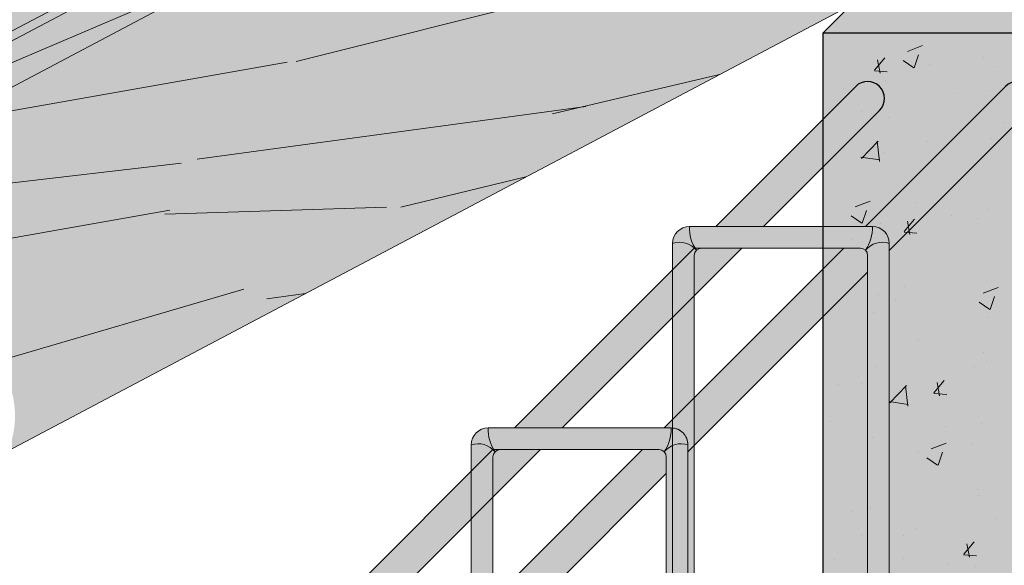
# Model space of a CAD drawing. Units: metres. Extents: x -1 to 3169, y -48 to 1907.
# Drawn here: x 2887 to 2888, y 1727 to 1727 of the extents above; entities that cross this region are included whole.
import ezdxf
from ezdxf import colors
from ezdxf.entities.mleader import LeaderData, LeaderLine
from ezdxf.math import Vec2, Vec3

# ---------------------------------------------------------------- set-up
doc = ezdxf.new("R2010")
doc.units = ezdxf.units.M
for name, color, linetype, lineweight in [('P-0.05', 7, 'Continuous', 5), ('P-0.10', 7, 'Continuous', 9), ('P-0.15', 7, 'Continuous', 15), ('P-0.20', 7, 'Continuous', 20), ('P-0.30', 7, 'Continuous', 30)]:
    doc.layers.add(name, color=color, linetype=linetype, lineweight=lineweight)
doc.styles.get("Standard").update_dxf_attribs({"font": 'arial.ttf'})

# ---------------------------------------------------------------- blocks, each defined once
blk = doc.blocks.new('erjetrj')
at = {"layer": 'P-0.10'}
h = blk.add_hatch(color=1, dxfattribs=at)
h.dxf.hatch_style = 1
h.set_gradient(color1=(132, 132, 132), color2=(212, 212, 212), rotation=180, one_color=1, tint=0.8299999833106995, name='SPHERICAL')
h.paths.add_polyline_path([(-0.05190000000010186, 0.001999999999998574, -0.3069738955823025), (-0.04202132034122266, -0.0008786796598885789, -0.1623332335973548), (-0.04490000000002259, 0.009000000000014552, 0.4142135623719051)])
h = blk.add_hatch(color=1, dxfattribs=at)
h.dxf.hatch_style = 1
h.set_gradient(color1=(132, 132, 132), color2=(212, 212, 212), rotation=270, one_color=1, tint=0.8299999833106995)
h.paths.add_polyline_path([(0.03100000000002259, 0.00900000000001455), (-0.04490000000002258, 0.00900000000001455, 0.1623332335318063), (-0.04202132034358717, -0.0008786796564722054, -0.198912367377947), (-0.03989999999993087, 8.673617379884035e-19), (0.02600000000038563, 0, -0.1989123673450217), (0.02812132034377319, -0.0008786796562034235, 0.1623332335266491)])
h = blk.add_hatch(color=1, dxfattribs=at)
h.dxf.hatch_style = 1
h.set_gradient(color1=(132, 132, 132), color2=(212, 212, 212), rotation=180, one_color=1, tint=0.8299999833106995, name='SPHERICAL')
h.paths.add_polyline_path([(0.03100000000002259, 0.009000000000014559, -0.1623332335973557), (0.02812132034122263, -0.0008786796598886327, -0.3069738955965594), (0.03800000000055662, 0.001999999999851842, 0.4142135623970725)])
h = blk.add_hatch(color=1, dxfattribs=at)
h.dxf.hatch_style = 1
h.set_gradient(color1=(132, 132, 132), color2=(212, 212, 212), one_color=1, tint=0.8299999833106995)
h.paths.add_polyline_path([(-0.04290000000008731, -0.003000000000156433, -0.1989123673502663), (-0.04202132034384114, -0.0008786796567260419, 0.3069738954598101), (-0.05190000000010186, 0.001999999999998586), (-0.05190000000010186, -0.2600000000007189, 0.3069738954695297), (-0.04202132034363336, -0.2571213203437434, -0.1989123673754781), (-0.04290000000008731, -0.2550000000001026)])
h = blk.add_hatch(color=1, dxfattribs=at)
h.dxf.hatch_style = 1
h.set_gradient(color1=(132, 132, 132), color2=(212, 212, 212), rotation=180, one_color=1, tint=0.8299999833106995)
h.paths.add_polyline_path([(0.03800000000055662, 0.001999999999851829, 0.3069738954644312), (0.02812132034404711, -0.0008786796564773935, -0.1989123673807339), (0.02900000000054206, -0.003000000000156433), (0.02900000000054206, -0.2550000000005702, -0.1989123673807394), (0.02812132034404839, -0.2571213203442446, 0.3069738954643703), (0.03800000000055662, -0.2600000000005722)])
h = blk.add_hatch(color=1, dxfattribs=at)
h.dxf.hatch_style = 1
h.set_gradient(color1=(132, 132, 132), color2=(212, 212, 212), rotation=180, one_color=1, tint=0.8299999833106995, name='SPHERICAL')
h.paths.add_polyline_path([(-0.05190000000010186, -0.2600000000007189, 0.4142135623719043), (-0.04490000000002259, -0.2670000000007349, -0.1623332335973571), (-0.04202132034122258, -0.2571213203408316, -0.3069738955823064)])
h = blk.add_hatch(color=1, dxfattribs=at)
h.dxf.hatch_style = 1
h.set_gradient(color1=(132, 132, 132), color2=(212, 212, 212), rotation=90.00000000000003, one_color=1, tint=0.8299999833106995)
h.paths.add_polyline_path([(0.02812132034377467, -0.2571213203445191, -0.1989123673461385), (0.02600000000037857, -0.2580000000007203), (-0.03989999999994284, -0.2580000000002656, -0.1989123673536008), (-0.0420213203433996, -0.2571213203439772, 0.1623332335370074), (-0.04490000000002259, -0.267000000000735), (0.03100000000002259, -0.2670000000007349, 0.1623332335266082)])
h = blk.add_hatch(color=1, dxfattribs=at)
h.dxf.hatch_style = 1
h.set_gradient(color1=(132, 132, 132), color2=(212, 212, 212), rotation=180, one_color=1, tint=0.8299999833106995, name='SPHERICAL')
h.paths.add_polyline_path([(0.03800000000055662, -0.2600000000005722, -0.306973895596561), (0.0281213203412226, -0.2571213203408317, -0.1623332335973564), (0.03100000000002259, -0.2670000000007349, 0.4142135623970716)])
at = {"layer": 'P-0.20'}
for p, q in [((0.03100000000049477, 0.00900000000001455), (-0.04490000000004002, 0.00900000000001455)), ((-0.05190000000010186, 0.001999999999952706), (-0.05190000000010186, -0.260000000000673)), ((0.02600000000038563, 0), (-0.03989999999993088, 0)), ((0.03800000000055662, -0.260000000000673), (0.03800000000055662, 0.001999999999952706)), ((-0.04290000000008731, -0.003000000000156433), (-0.04290000000008731, -0.2550000000001091)), ((0.02900000000054206, -0.2550000000005639), (0.02900000000054206, -0.003000000000156433)), ((-0.03989999999993776, -0.2580000000003151), (0.02600000000037857, -0.2580000000006089)), ((-0.04490000000004001, -0.267000000000735), (0.03100000000049477, -0.2670000000007349))]:
    blk.add_line(p, q, dxfattribs=at)
for centre, radius, start, end in [((-0.04490000000004002, 0.001999999999952706), 0.007000000000061846, 90, 180), ((-0.02864798795525203, 0.008377121444937075), 0.016263943961959, 177.8051423160476, 214.6874495305203), ((0.01474798795525203, 0.008377121444937075), 0.016263943961959, 325.3125504694797, 2.194857683952407), ((0.03100000000049477, 0.001999999999952706), 0.007000000000061846, 0, 90), ((-0.04908414131676764, -0.006726427134708501), 0.009169492388450995, 39.62346538301229, 107.8839427699325), ((-0.03989999999993088, -0.003000000000156433), 0.003000000000156433, 90, 180), ((0.02600000000038563, -0.003000000000156433), 0.003000000000156433, 0, 90), ((0.03518414131676764, -0.006726427134708501), 0.009169492388450995, 72.11605723009234, 140.3765346169877), ((-0.04908414131676764, -0.2512735728660118), 0.009169492388450995, 252.1160572300676, 320.3765346169877), ((-0.02864798795525203, -0.2663771214456574), 0.016263943961959, 145.3125504694797, 182.1948576839524), ((-0.03989999999992438, -0.2550000000001026), 0.003000000000162928, 180.0000000001241, 269.9999999998759), ((0.02600000000039195, -0.2550000000005702), 0.003000000000150105, 269.9999999998794, 1.208610778895658e-10), ((0.03518414131676764, -0.2512735728660118), 0.009169492388450995, 219.6234653830123, 287.8839427699077), ((0.01474798795525203, -0.2663771214456574), 0.016263943961959, 357.8051423160476, 34.68744953052029), ((-0.04490000000004002, -0.260000000000673), 0.007000000000061846, 180, 270), ((0.03100000000049477, -0.260000000000673), 0.007000000000061846, 270, 0)]:
    blk.add_arc(centre, radius, start, end, dxfattribs=at)
blk = doc.blocks.new('c')
at = {"layer": 'P-0.10'}
h = blk.add_hatch(color=1, dxfattribs=at)
h.dxf.hatch_style = 1
h.set_gradient(color1=(132, 132, 132), color2=(199, 199, 199), one_color=1, tint=0.7799999713897705, name='SPHERICAL')
h.paths.add_polyline_path([(-0.006999999999999999, 0, 1), (0.006999999999999999, 0, 1)])
h = blk.add_hatch(color=1, dxfattribs=at)
h.dxf.hatch_style = 1
h.set_gradient(color1=(132, 132, 132), rotation=90.00000000000003, one_color=1, tint=1)
edge = h.paths.add_edge_path()
edge.add_line((0.3985794689624527, 0.006999999999607098), (0.4006297214928054, 0.004949747468344867))
edge.add_arc((0.3956799740240058, 4.547473508864641e-13), 0.007000000000055203, -44.999999994736015, 44.99999999473607, ccw=False)
edge.add_line((0.4006297214928054, -0.004949747467435373), (0.3985794689597242, -0.00700000000097134))
edge.add_line((0.3985794689597242, -0.00700000000097134), (0.480672013446565, -0.00700000000097134))
edge.add_arc((0.480672013446565, -9.094947017729282e-13), 0.007000000000061846, 270, 450)
edge.add_line((0.480672013446565, 0.006999999999152351), (0.3985794689624527, 0.006999999999607098))
edge = h.paths.add_edge_path()
edge.add_line((0.2726276235057412, 0.002121320343576372), (0.2677489438501652, 0.006999999999152351))
edge.add_line((0.2677489438501652, 0.006999999999152351), (0, 0.007000000000061846))
edge.add_arc((4.547473508864641e-13, 0), 0.007000000000061846, -90.00000000372222, 90.0000000037221, ccw=False)
edge.add_line((0, -0.007000000000061846), (0.267748943848801, -0.00700000000097134))
edge.add_line((0.267748943848801, -0.00700000000097134), (0.272627623506196, -0.002121320343121624))
edge.add_arc((0.2705063031617101, -4.547473508864641e-13), 0.00300000000006715, 315.0000000184237, 404.9999999938587)
edge = h.paths.add_edge_path()
edge.add_line((0.2804768659111687, 0.006999999999607098), (0.2825271184424309, 0.004949747468799615))
edge.add_arc((0.2775773709736313, 4.547473508864641e-13), 0.006999999999988175, -44.99999999210411, 44.99999999473607, ccw=False)
edge.add_line((0.2825271184428857, -0.004949747466980625), (0.2804768659093497, -0.00700000000097134))
edge.add_line((0.2804768659093497, -0.00700000000097134), (0.3858515468987207, -0.00700000000097134))
edge.add_line((0.3858515468987207, -0.00700000000097134), (0.3907302265556609, -0.002121320344031119))
edge.add_arc((0.3886089062120845, -4.547473508864641e-13), 0.002999999999702103, 315.0000000061412, 404.9999999877175)
edge.add_line((0.3907302265561157, 0.00212132034221213), (0.3858515469005397, 0.006999999999607098))
edge.add_line((0.3858515469005397, 0.006999999999607098), (0.2804768659111687, 0.006999999999607098))
at = {"layer": 'P-0.20'}
for p, q in [((0.2677489438501652, 0.006999999999607098), (0, 0.007000000000061846)), ((0.3858515469009944, 0.006999999999152351), (0.2804768659120782, 0.006999999999607098)), ((0.480672013446565, 0.006999999999152351), (0.3985794689624527, 0.006999999999152351)), ((0.267748943848801, -0.007000000000516593), (0, -0.006999999999607098)), ((0.385851546898266, -0.00700000000097134), (0.2804768659093497, -0.007000000000516593)), ((0.480672013446565, -0.007000000001426088), (0.3985794689597242, -0.00700000000097134))]:
    blk.add_line(p, q, dxfattribs=at)
for points in [[(0.2677489438501652, 0.006999999999607098), (0.2726276235057412, 0.002121320343576372, -0.4142135623646028), (0.2726276235057412, -0.002121320343576372), (0.267748943848801, -0.007000000000516593)], [(0.2804768659120782, 0.006999999999607098), (0.2825271184424309, 0.004949747469254362, -0.4142135623787042), (0.2825271184424309, -0.004949747467435373), (0.2804768659093497, -0.007000000000516593)], [(0.3858515469005397, 0.006999999999607098), (0.3907302265556609, 0.00212132034221213, -0.4142135623192773), (0.3907302265556609, -0.002121320344485866), (0.385851546898266, -0.00700000000097134)], [(0.3985794689619979, 0.006999999999607098), (0.4006297214923507, 0.004949747468799615, -0.414213562373095), (0.4006297214923507, -0.00494974746789012), (0.3985794689597242, -0.00700000000097134)]]:
    blk.add_lwpolyline(points, format="xyb", dxfattribs=at)
blk.add_circle((0, 0), 0.006999999999999999, dxfattribs=at)
at = {"layer": 'P-0.30', "lineweight": 30}
blk.add_arc((0.480672013446565, -9.094947017729282e-13), 0.006999999999999999, 269.9999999998697, 89.99999999986973, dxfattribs=at)
blk = doc.blocks.new('wrh')
at = {"layer": 'P-0.10'}
h = blk.add_hatch(color=1, dxfattribs=at)
h.dxf.hatch_style = 1
h.set_gradient(color1=(132, 132, 132), color2=(199, 199, 199), one_color=1, tint=0.7799999713897705, name='SPHERICAL')
h.paths.add_polyline_path([(-0.006999999999999999, 0, 1), (0.006999999999999999, 0, 1)])
h = blk.add_hatch(color=1, dxfattribs=at)
h.dxf.hatch_style = 1
h.set_gradient(color1=(132, 132, 132), rotation=90.00000000000003, one_color=1, tint=1)
edge = h.paths.add_edge_path()
edge.add_line((0.3985794689624527, 0.007000000000061846), (0.4125794689630311, -0.007000000000061846))
edge.add_line((0.4125794689630311, -0.007000000000061846), (0.480672013446565, -0.00700000000097134))
edge.add_arc((0.480672013446565, -9.094947017729282e-13), 0.007000000000061846, 270, 450)
edge.add_line((0.480672013446565, 0.006999999999152351), (0.3985794689624527, 0.007000000000061846))
edge = h.paths.add_edge_path()
edge.add_line((0.2817489438502889, -0.007000000000061846), (0.2677489438501652, 0.007000000000061846))
edge.add_line((0.2677489438501652, 0.007000000000061846), (0, 0.007000000000061846))
edge.add_arc((0, 0), 0.007000000000061846, -90, 90, ccw=False)
edge.add_line((0, -0.007000000000061846), (0.2817489438502889, -0.007000000000061846))
h.paths.add_polyline_path([(0.280476865912533, 0.007000000000061846), (0.2944768659122019, -0.007000000000516593), (0.3998515469024824, -0.007000000000516593), (0.3858515469009944, 0.007000000000061846)])
at = {"layer": 'P-0.20'}
for p, q in [((0.26774894385062, 0.006999999999607098), (0, 0.007000000000061846)), ((0.3858515469014492, 0.006999999999152351), (0.2804768659120782, 0.006999999999607098)), ((0.480672013446565, 0.006999999999152351), (0.3985794689624527, 0.006999999999152351)), ((0.2817489438507437, -0.007000000000516593), (0, -0.006999999999607098)), ((0.3998515469020276, -0.00700000000097134), (0.2944768659122019, -0.007000000000516593)), ((0.480672013446565, -0.007000000001426088), (0.4125794689630311, -0.00700000000097134))]:
    blk.add_line(p, q, dxfattribs=at)
for points in [[(0.26774894385062, 0.006999999999607098), (0.2817489438502889, -0.007000000000061846)], [(0.2804768659120782, 0.006999999999607098), (0.2944768659117472, -0.007000000000061846)], [(0.3858515469009944, 0.006999999999607098), (0.3998515469006634, -0.006999999999607098)], [(0.4125794689625764, -0.007000000000516593), (0.3985794689624527, 0.006999999999152351)]]:
    blk.add_lwpolyline(points, dxfattribs=at)
blk.add_circle((0, 0), 0.006999999999999999, dxfattribs=at)
at = {"layer": 'P-0.30', "lineweight": 30}
blk.add_arc((0.480672013446565, -9.094947017729282e-13), 0.006999999999999999, 269.9999999998697, 89.99999999986973, dxfattribs=at)
blk = doc.blocks.new('gjkakryk')
at = {"layer": 'P-0.10'}
h = blk.add_hatch(color=1, dxfattribs=at)
h.dxf.hatch_style = 1
h.set_gradient(color1=(207, 206, 195), color2=(224, 224, 224), rotation=90.00000000000003, tint=0.8799999952316284)
h.paths.add_polyline_path([(1.606412538399582, -0.01842267882670967), (0.03387866806997408, -0.01776357000153439), (-0.8064375861938058, -0.8564375861956249), (-0.7064375861941699, -0.856437586195625), (0.04393398282172711, -0.1060660171779091), (1.518933982821636, -0.1060660171779091)])
h = blk.add_hatch(color=1, dxfattribs=at)
h.dxf.hatch_style = 1
h.set_gradient(color1=(207, 206, 195), color2=(224, 224, 224), rotation=90.00000000000003, tint=0.8799999952316284)
h.paths.add_polyline_path([(-0.8064375861938059, -0.856437586195625), (-0.8064375861937151, -1.156437586195807), (-0.7064375861937151, -1.156437586195807), (-0.7064375861937151, -0.856437586195625)])
h = blk.add_hatch(dxfattribs=at)
h.set_pattern_fill('AR-CONC', color=256, scale=0.00035)
h.set_pattern_definition([(49.99999999999999, (-2626.048474383708, -2589.90317384102), (0.0637646341486014, -0.00557867993861608), [0.0066675, -0.0733425]), (355, (-2626.048474383708, -2589.90317384102), (-0.01233519749873927, 0.0668698958336623), [0.005334, -0.0586742044595]), (100.4514447, (-2626.043160681258, -2589.903638729746), (0.05142943648162365, 0.06129121316926828), [0.005666503079999999, -0.06233158561]), (46.18420000000002, (-2626.048474383708, -2589.88539384102), (0.09487766431224547, -0.0147148147764545), [0.01000125, -0.11001375]), (96.63555760999996, (-2626.040567918708, -2589.88662006602), (0.08309144691802606, 0.08659914360920254), [0.008499758099, -0.093497462856]), (351.1841511700001, (-2626.048474383708, -2589.88539384102), (0.08309144692274197, 0.08659914360493642), [0.0080009884745, -0.088010906172]), (21, (-2626.039584383708, -2589.88983884102), (0.05306503694419637, -0.03579281936548066), [0.0066675, -0.0733425]), (326.0000000000001, (-2626.039584383708, -2589.88983884102), (0.02163070992167648, 0.06446578814281174), [0.005334, -0.058674]), (71.45144499999999, (-2626.035162297298, -2589.892821575985), (0.07469574674755065, 0.02867296911006683), [0.00566650308, -0.06233147816]), (37.50000000000001, (-2626.048474383708, -2589.90317384102), (0.001081011137707136, 0.02959426360560359), [0, -0.0579628, 0, -0.059563, 0, -0.05889625]), (7.499999999999999, (-2626.048474383708, -2589.90317384102), (0.02338688187860701, 0.03506320118634183), [0, -0.0339598, 0, -0.0566293, 0, -0.02244725]), (327.5, (-2626.068299083708, -2589.90317384102), (0.04745670830840499, -0.002005060397435705), [0, -0.022225, 0, -0.069342, 0, -0.0920115]), (317.5, (-2626.077189083708, -2589.90317384102), (0.05184521348510632, 0.00889927186166656), [0, -0.0288925, 0, -0.0460502, 0, -0.0653415])])
h.paths.add_polyline_path([(-0.806437586193806, -0.856437586195625), (-0.8064375861937151, -1.156437586195807), (-0.7064375861937151, -1.156437586195807), (-0.7064375861937151, -0.856437586195625)])
at = {"layer": 'P-0.15'}
h = blk.add_hatch(dxfattribs=at)
h.set_pattern_fill('AR-SAND', color=256, scale=0.001)
h.set_pattern_definition([(37.50000000000001, (0, 0), (-0.001600031295984046, 0.04894132373293424), [0, -0.038608, 0, -0.04318, 0, -0.041275]), (7.499999999999999, (0, 0), (0.04495232831380026, 0.07168251005683543), [0, -0.020828, 0, -0.034798, 0, -0.013335]), (327.5, (-0.03124199999999977, 0), (0.0790992370241458, 0.0001437184678545762), [0, -0.0127, 0, -0.04572, 0, -0.05969]), (317.5, (-0.03124199999999977, 0), (0.07635564524722972, 0.02229293232572163), [0, -0.00635, 0, -0.029972, 0, -0.03429])])
h.paths.add_polyline_path([(0.04393398282172711, -0.406066017178091), (0.04393398282172711, -0.1060660171779091), (-0.7064375861937151, -0.8564375861951703), (-0.7064375861937151, -1.156437586195352)])
h.paths.add_polyline_path([(1.518933982821636, -0.1060660171779091), (0.04393398282172711, -0.1060660171779091), (0.04393398282172711, -0.406066017178091), (1.518933982821636, -0.406066017178091)], flags=17)
h.paths.add_polyline_path([(0.01464466094071023, -0.03535533905936491), (-0.8064375861938059, -0.856437586195625), (-0.7064375861941699, -0.856437586195625), (0.04393398282172711, -0.1060660171779091), (1.518933982821636, -0.1060660171779091), (1.589644660940294, -0.03535533905955473)])
h.paths.add_polyline_path([(1.58964466093999, -0.3353553390594335), (1.589644660939991, -0.03535533905955461), (1.518933982821636, -0.1060660171779091), (1.518933982821636, -0.406066017178091)])
at = {"layer": 'P-0.30'}
blk.add_lwpolyline([(-0.806437586193806, -0.856437586195625), (0.03292553548571564, -0.01807089808780406), (1.607925535484996, -0.01807089808799388), (1.518933982821636, -0.1060660171779091), (0.04393398282172711, -0.1060660171779091), (-0.7064375861937151, -0.8564375861951703)], dxfattribs=at)
blk.add_lwpolyline([(-0.8064375861937151, -1.156437586195807), (-0.7064375861937151, -1.156437586195807), (-0.7064375861937151, -0.856437586195625), (-0.806437586193806, -0.856437586195625)], close=True, dxfattribs=at)
at = {"color": 1, "rotation": 44.99999999993206}
for name, p in [('wrh', (-1.127725490777393, -1.223324026429964)), ('c', (-1.065629587676995, -1.223324026429509))]:
    blk.add_blockref(name, p, dxfattribs=at)
at = {"color": 1}
for p in [(-0.8168415948643997, -0.945536033615781), (-0.9003527463601131, -1.029047185110812)]:
    blk.add_blockref('erjetrj', p, dxfattribs=at)
blk = doc.blocks.new('rykwyk')
at = {"layer": 'P-0.05'}
h = blk.add_hatch(dxfattribs=at)
h.set_pattern_fill('WOOD8', color=256, scale=0.3, angle=25, pattern_type=2)
h.set_pattern_definition([(14.69520000000004, (-2625.402239164991, -2590.712504935179), (1.758139106727739, 0.488822050146316), [0.0335409, -3.3205608]), (25.00000000000001, (-2625.369795298448, -2590.703996379264), (0.1451068575887851, 0.3986778146332048), [0.033, -0.267]), (43.43489999999999, (-2625.339887141477, -2590.690049976627), (0.4169995143104487, 0.525462914103983), [0.02846039999999999, -0.9202226999999998]), (197.875, (-2625.319220395582, -2590.670482513476), (2.030031716745301, 0.6156065288432033), [0.02418689999999999, -2.394490499999999]), (199.8056, (-2625.342239637256, -2590.677906428397), (2.845708416373465, 0.9959638324306876), [0.0331362, -3.2804721]), (219.0362, (-2625.373415649014, -2590.689133907673), (-0.688891924559585, -0.6522483127126055), [0.0371079, -1.1998236]), (34.46230000000001, (-2625.380487778103, -2590.702362096898), (1.232676648316699, 0.905819320878777), [0.0182484, -1.8065805]), (18.65980000000002, (-2625.365442092721, -2590.692036044825), (-2.301924205172595, -0.7423909870188132), [0.0271662, -2.6894493]), (210.7106, (-2625.339703927686, -2590.683344275119), (-2.320245223049091, -1.412961927166219), [0.03014969999999999, -2.984813099999999]), (193.6901, (-2625.365625306511, -2590.698741746332), (1.214354727284497, 0.2352503171469181), [0.015297, -1.5144087]), (19.80560000000002, (-2625.425441620456, -2590.726634551607), (-2.845708416373465, -0.9959638324306885), [0.0331362, -3.2804721]), (13.69010000000004, (-2625.394265608699, -2590.715407072331), (-1.214354727284497, -0.2352503171469174), [0.030594, -1.4991117]), (25.00000000000001, (-2625.364540665517, -2590.708166371201), (0.1451068575887851, 0.3986778146332048), [0.036, -0.264]), (45.55600000000001, (-2625.331913585184, -2590.692952113778), (1.105891732623108, 1.177711210151945), [0.025632, -2.5375692]), (28.8141, (-2625.313965762651, -2590.674652505413), (3.679706271545081, 2.046890616988404), [0.0450999, -4.4648889]), (19.80560000000002, (-2625.274449767019, -2590.652915760274), (-2.845708416373465, -0.9959638324306885), [0.0331362, -3.2804721]), (25.00000000000001, (-2625.243273755262, -2590.641688280997), (0.1451068575887851, 0.3986778146332048), [0.033, -0.267]), (30.1944, (-2625.485257934401, -2590.754527356882), (2.592138670206576, 1.539745907917433), [0.0331362, -3.2804721]), (19.80560000000002, (-2625.456617632214, -2590.737862030884), (-2.845708416373465, -0.9959638324306885), [0.0331362, -3.2804721]), (25.00000000000001, (-2625.487793643971, -2590.74908951016), (0.1451068575887851, 0.3986778146332048), [0.018, -0.282]), (30.1944, (-2625.471480103804, -2590.741482381449), (2.592138670206576, 1.539745907917433), [0.0331362, -3.2804721]), (25.00000000000001, (-2625.442839801617, -2590.72481705545), (0.1451068575887851, 0.3986778146332048), [0.03, -0.27]), (35.30480000000001, (-2625.415650568006, -2590.712138507598), (-1.504569449098562, -1.032603935763325), [0.0335409, -3.3205608]), (30.1944, (-2625.388278120604, -2590.692754258238), (2.592138670206576, 1.539745907917433), [0.0331362, -3.2804721]), (19.80560000000002, (-2625.359637818417, -2590.67608893224), (-2.845708416373465, -0.9959638324306885), [0.0331362, -3.2804721]), (19.80560000000002, (-2625.32846180666, -2590.664861452963), (-2.845708416373465, -0.9959638324306885), [0.0331362, -3.2804721]), (16.8699, (-2625.297285794903, -2590.653633973687), (-1.758139352736438, -0.4888206818295953), [0.04242629999999999, -2.0788938]), (25.00000000000001, (-2625.256685158276, -2590.641321853416), (0.1451068575887851, 0.3986778146332048), [0.045, -0.255]), (12.47120000000009, (-2625.191489564608, -2590.809528674224), (1.486247195865819, 0.3620352050523265), [0.0276585, -2.7382047]), (19.28940000000007, (-2625.164483544787, -2590.803555827879), (-2.573816513454701, -0.8691765400488505), [0.0301497, -2.9848131]), (33.13010000000001, (-2625.191489564608, -2590.809528674224), (1.504568559038487, 1.032605003753953), [0.0212133, -2.1001071]), (34.46230000000001, (-2625.173724955865, -2590.797934767366), (1.232676648316699, 0.905819320878777), [0.0364965, -1.7883321]), (25.00000000000001, (-2625.415525921213, -2590.904068141743), (0.1451068575887851, 0.3986778146332048), [0.036, -0.264]), (15.53769999999999, (-2625.38289884088, -2590.888853884321), (-1.486247133516899, -0.3620356605299802), [0.0182484, -1.8065805]), (226.8014, (-2625.365317445928, -2590.883965678971), (0.6888916153875293, 0.652248781957238), [0.01615559999999999, -1.599393899999999]), (217.9946, (-2625.376376353163, -2590.895742799619), (2.193460583827601, 1.684853417623471), [0.0400251, -3.9624741]), (17.875, (-2625.161581407635, -2590.795582271586), (-2.030031716745301, -0.6156065288432031), [0.0241869, -2.3944905]), (32.125, (-2625.161581407635, -2590.795582271586), (1.776461195362673, 1.159390266785467), [0.0241869, -2.3944905]), (25.00000000000001, (-2625.412990211643, -2590.909505988465), (0.1451068575887851, 0.3986778146332048), [0.024, -0.276]), (219.0362, (-2625.391238824754, -2590.899363150183), (-0.688891924559585, -0.6522483127126055), [0.0247386, -1.2121932]), (21.63350000000004, (-2625.356977462054, -2590.873456413107), (-4.477064061940759, -1.756672253427777), [0.0510882, -5.057727899999999]), (22.70940000000001, (-2625.30948791013, -2590.85462180512), (-6.652201041866007, -2.770960319492189), [0.07505999999999999, -7.4309376]), (28.1798, (-2625.240246971317, -2590.82564435885), (4.49538550774779, 2.427243099200732), [0.05408339999999998, -5.354243699999998]), (34.46230000000001, (-2625.192574205602, -2590.800104049355), (1.232676648316699, 0.905819320878777), [0.0547449, -1.770084]), (35.30480000000001, (-2625.404115228146, -2590.928538451993), (-1.504569449098562, -1.032603935763325), [0.0335409, -3.3205608]), (40.94540000000001, (-2625.376742780745, -2590.909154202634), (-0.960783914393131, -0.779034236158022), [0.0436806, -2.1403524]), (25.00000000000001, (-2625.34374927283, -2590.880528542196), (0.1451068575887851, 0.3986778146332048), [0.039, -0.261]), (16.8699, (-2625.308403269135, -2590.864046429988), (-1.758139352736438, -0.4888206818295953), [0.04242629999999999, -2.0788938]), (28.5763, (-2625.267802632509, -2590.851734309717), (3.951600917958678, 2.173672073017848), [0.04809359999999999, -4.761272099999999]), (16.25380000000001, (-2625.225567713517, -2590.828729709793), (2.030032182985499, 0.6156047882563194), [0.0394587, -3.9064251]), (10.96380000000005, (-2625.187686000252, -2590.817685444307), (-0.9424623890072364, -0.1084646968677944), [0.0371079, -1.1998236]), (25.00000000000001, (-2625.151255355563, -2590.810627956967), (0.1451068575887851, 0.3986778146332048), [0.021, -0.279]), (199.8056, (-2625.356977462054, -2590.873456413107), (2.845708416373465, 0.9959638324306876), [0.0662721, -3.2473362]), (20.23640000000004, (-2625.42440090471, -2590.885035678215), (-3.117600359504603, -1.122750349817405), [0.0722496, -3.5402289]), (25.00000000000001, (-2625.356611034473, -2590.860045010092), (0.1451068575887851, 0.3986778146332048), [0.069, -0.231]), (29.08560000000001, (-2625.294075797167, -2590.830884350032), (3.407815421798043, 1.920102524209381), [0.08421389999999997, -4.126486499999998]), (25.00000000000001, (-2625.220481652626, -2590.789946569324), (0.1451068575887851, 0.3986778146332048), [0.075, -0.225]), (32.125, (-2625.39777595422, -2590.942133068799), (1.776461195362673, 1.159390266785467), [0.07256039999999998, -2.346117]), (31.3402, (-2625.336325357909, -2590.90354778387), (2.048352847749854, 1.286176517854883), [0.05433239999999998, -2.662283099999999]), (22.51040000000007, (-2625.28992044698, -2590.875288551014), (-6.108418996556773, -2.517383267981887), [0.0690651, -6.8374536]), (18.48020000000005, (-2625.226117354889, -2590.848846814315), (-7.449557057400433, -2.480745535812872), [0.1056834, -10.4626656]), (28.0128, (-2625.480186515259, -2590.765403050327), (4.767276054217072, 2.554032067078993), [0.0570789, -5.6508105]), (16.8699, (-2625.429794826184, -2590.738594886046), (-1.758139352736438, -0.4888206818295953), [0.0636396, -2.0576808]), (22.61410000000007, (-2625.368893871245, -2590.72012670564), (-6.380307167069797, -2.644178420872074), [0.0720624, -7.134184800000001]), (35.6197, (-2625.302371855793, -2590.692417114156), (-2.7372432815824, -1.938426931432986), [0.0488364, -4.8348096]), (25.00000000000001, (-2625.262672646371, -2590.663974667509), (0.1451068575887851, 0.3986778146332048), [0.06, -0.24]), (21.82020000000002, (-2625.495400772682, -2590.732775969993), (-4.748954193386319, -1.883463298024395), [0.0540834, -5.3542437]), (31.009, (-2625.445192297397, -2590.71267350722), (-2.592137901394393, -1.53974690418014), [0.057315, -5.6741769]), (31.7098, (-2625.396068463107, -2590.683146419579), (-2.320246593527082, -1.412960105668406), [0.0513516, -5.083821]), (19.28940000000007, (-2625.352382475538, -2590.656155041508), (-2.573816513454701, -0.8691765400488505), [0.0602994, -2.9546634]), (12.90520000000005, (-2625.295468298745, -2590.636235792526), (-2.700602455541393, -0.5972826263991021), [0.04295339999999998, -4.252392899999998]), (34.46230000000001, (-2625.253599807334, -2590.626642595616), (1.232676648316699, 0.905819320878777), [0.0364965, -1.7883321]), (28.8141, (-2625.471311531763, -2590.784435513855), (3.679706271545081, 2.046890616988404), [0.0450999, -4.4648889]), (12.1957, (-2625.431795536132, -2590.762698768715), (-3.914957156243433, -0.8325319308201742), [0.067683, -6.7006254]), (25.00000000000001, (-2625.365639948261, -2590.748400580246), (0.1451068575887851, 0.3986778146332048), [0.075, -0.225]), (30.4403, (-2625.297666864233, -2590.716704210615), (-2.864031144016087, -1.666530837130066), [0.063285, -6.2652219]), (31.7098, (-2625.24310518322, -2590.684641413403), (-2.320246593527082, -1.412960105668406), [0.0513516, -5.083821]), (25.00000000000001, (-2625.504275756179, -2590.713743506466), (0.1451068575887851, 0.3986778146332048), [0.051, -0.249]), (33.13010000000001, (-2625.45805405904, -2590.692189975117), (1.504568559038487, 1.032605003753953), [0.0848529, -2.0364675]), (22.61410000000007, (-2625.38699562407, -2590.645814347686), (-6.380307167069797, -2.644178420872074), [0.0720624, -7.134184800000001]), (19.47250000000011, (-2625.320473608618, -2590.618104756202), (5.963308629220746, 2.118714569896384), [0.0934344, -9.2500125]), (31.84279999999999, (-2625.388900970724, -2590.961165532327), (-4.368597570300258, -2.699139901225896), [0.07553819999999999, -7.478268899999999]), (25.00000000000001, (-2625.324731451051, -2590.921312392612), (0.1451068575887851, 0.3986778146332048), [0.084, -0.216]), (21.34780000000005, (-2625.24860159694, -2590.885812458626), (-8.682232022304358, -3.386568734858569), [0.1412868, -13.9874073]), (25.00000000000001, (-2625.433275888206, -2590.866003214688), (0.1451068575887851, 0.3986778146332048), [0.072, -0.228]), (29.7636, (-2625.36802172754, -2590.835574699842), (2.864031549531371, 1.666530417630374), [0.0722496, -3.5402289]), (23.15240000000004, (-2625.305303276444, -2590.799708338275), (-8.283554970459324, -3.531673617395606), [0.0930483, -9.2117892]), (22.27370000000008, (-2625.219748797464, -2590.763123763294), (-5.564631776048771, -2.263818354481011), [0.0630714, -6.2440674]), (19.80560000000002, (-2625.45356156477, -2590.82250044091), (-2.845708416373465, -0.9959638324306885), [0.0662721, -3.2473362]), (25.00000000000001, (-2625.391209541255, -2590.800045482357), (0.1451068575887851, 0.3986778146332048), [0.096, -0.204]), (26.9092, (-2625.3042039937, -2590.75947412923), (7.758088931973634, 3.948677681436715), [0.09005010000000001, -8.9149485]), (28.5763, (-2625.223904147651, -2590.718719562312), (3.951600917958678, 2.173672073017848), [0.04809359999999999, -4.761272099999999])])
h.paths.add_polyline_path([(2.086845752096451, 1.103210891043091), (2.1363432267799, 1.152708365726085), (0.04949747468344867, 0.04949747468299392), (9.094947017729282e-13, 9.094947017729282e-13)])
h = blk.add_hatch(dxfattribs=at)
h.set_pattern_fill('WOOD8', color=256, scale=0.65, angle=10, pattern_type=2)
h.set_pattern_definition([(359.6952000000001, (0.1115278493096613, 0.5278863881824967), (3.953621588888924, 0.03710624219298597), [0.07267195, -7.1945484]), (10, (0.1841990299597043, 0.5274997320965235), (0.5272537239744305, 0.7529963549414399), [0.0715, -0.5784999999999999]), (28.4349, (0.2546127843000771, 0.5399155767997089), (1.167379221856556, 0.8658666973408968), [0.0616642, -1.99381585]), (182.875, (0.3088378983867862, 0.5692777463769624), (4.593746640912642, 0.1499753116029281), [0.05240494999999999, -5.188062749999999]), (184.8056, (0.2564991820753163, 0.5666492915328615), (6.514121599980916, 0.4885912477954129), [0.0717951, -7.107689550000001]), (204.0362, (0.1849567145801084, 0.5606346972242552), (-1.807504371660196, -0.9787378040033199), [0.08040045000000001, -2.5996178]), (19.4623, (0.1627378524662961, 0.5369160934211771), (3.087754587098579, 1.204480513060351), [0.0395382, -3.91425775]), (3.659799999999995, (0.2000166416789372, 0.5500896227447666), (-5.233871426959657, -0.262844406249867), [0.0588601, -5.82714015]), (195.7106, (0.2587566083849864, 0.5538467907437027), (-5.648253522215059, -1.655967655289508), [0.06532435, -6.46709505]), (178.6901, (0.1958728175940279, 0.5361584088007729), (2.673371687576079, -0.1886381769059738), [0.03314349999999999, -3.281218849999999]), (4.805599999999988, (0.05504530891328216, 0.5113267193944019), (-6.514121599980915, -0.488591247795415), [0.0717951, -7.107689550000001]), (358.6900999999999, (0.1265877764084901, 0.5173413137030081), (-2.673371687576079, 0.1886381769059755), [0.06628699999999998, -3.24807535]), (10, (0.1928577066639537, 0.5158259444621996), (0.5272537239744305, 0.7529963549414399), [0.07799999999999999, -0.572]), (30.556, (0.269672711398906, 0.5293705023202203), (2.974884198949619, 1.844604301738534), [0.055536, -5.4980666]), (13.8141, (0.3174965750910356, 0.5576039587426388), (8.84887812414991, 2.220327302004088), [0.09771645, -9.673925950000001]), (4.805599999999988, (0.4123866178548908, 0.5809359064597439), (-6.514121599980915, -0.488591247795415), [0.0717951, -7.107689550000001]), (10, (0.4839290853500987, 0.58695050076835), (0.5272537239744305, 0.7529963549414399), [0.0715, -0.5784999999999999]), (15.1944, (-0.0857821997674636, 0.4864950299880308), (6.288380047002816, 1.768835213132377), [0.0717951, -7.107689550000001]), (4.805599999999988, (-0.01649715858192577, 0.5053121250857957), (-6.514121599980915, -0.488591247795415), [0.0717951, -7.107689550000001]), (10, (-0.08803962607713368, 0.4992975307771895), (0.5272537239744305, 0.7529963549414399), [0.03899999999999999, -0.6109999999999999]), (15.1944, (-0.04963212370965757, 0.5060698097061997), (6.288380047002816, 1.768835213132377), [0.0717951, -7.107689550000001]), (10, (0.01965291747588027, 0.5248869048039647), (0.5272537239744305, 0.7529963549414399), [0.06499999999999999, -0.585]), (20.3048, (0.0836654214216738, 0.5361740363523152), (-3.727880114731902, -1.317349760513405), [0.07267195, -7.1945484]), (15.1944, (0.1518217494523766, 0.5613923818446593), (6.288380047002816, 1.768835213132377), [0.0717951, -7.107689550000001]), (4.805599999999988, (0.2211067906379144, 0.5802094769424242), (-6.514121599980915, -0.488591247795415), [0.0717951, -7.107689550000001]), (4.805599999999988, (0.2926492581331223, 0.5862240712510305), (-6.514121599980915, -0.488591247795415), [0.0717951, -7.107689550000001]), (1.86989999999998, (0.3641917256283302, 0.5922386655596366), (-3.953621336428335, -0.03710324057056258), [0.09192365, -4.504269900000001]), (10, (0.4560666574621113, 0.5952381489381685), (0.5272537239744305, 0.7529963549414399), [0.09749999999999999, -0.5524999999999999]), (357.4712, (0.4981844451738968, 0.2066482726440672), (3.313496673070222, -0.07576817177451112), [0.05992675, -5.932776850000001]), (4.289400000000044, (0.5580531250347811, 0.2040041902484239), (-5.873996449958296, -0.3757158932720142), [0.06532435, -6.46709505]), (18.1301, (0.4981844451738968, 0.2066482726440672), (3.72787885088122, 1.317352494769235), [0.04596215, -4.550232050000001]), (19.4623, (0.5418644847811172, 0.2209505151224919), (3.087754587098579, 1.204480513060351), [0.07907575, -3.87471955]), (10, (-0.02370297625153599, 0.1344262582861664), (0.5272537239744305, 0.7529963549414399), [0.07799999999999999, -0.572]), (0.5376999999999653, (0.05311202848341624, 0.147970816144187), (-3.31349679800425, 0.07576718356929124), [0.0395382, -3.91425775]), (211.8014, (0.09264824400572738, 0.1483418446786179), (1.80750398775324, 0.9787389594327586), [0.03500379999999999, -3.465353449999999]), (202.9946, (0.06289941834250073, 0.1298957781152839), (5.53538348903194, 2.296090454271541), [0.08672105, -8.585360549999999]), (2.87499999999997, (0.5685981995142696, 0.2190641173472527), (-4.593746640912642, -0.1499753116029275), [0.05240494999999999, -5.188062749999999]), (17.125, (0.5685981995142696, 0.2190641173472527), (4.368004397795408, 1.430223190913412), [0.05240494999999999, -5.188062749999999]), (10, (-0.0214455499418659, 0.1216237574970077), (0.5272537239744305, 0.7529963549414399), [0.052, -0.598]), (204.0362, (0.02976445321476892, 0.1306534627356881), (-1.807504371660196, -0.9787378040033199), [0.0536003, -2.6264186]), (6.633500000000011, (0.1159958192743747, 0.1656591980871168), (-10.3548727502339, -1.165808913830134), [0.1106911, -10.95841045]), (7.709399999999986, (0.2259457891370587, 0.1784460713247333), (-15.4758718658123, -2.068789265256911), [0.16263, -16.1003648]), (13.1798, (0.3871057621563776, 0.2002626498010301), (10.76925568815634, 2.558931725386645), [0.1171807, -11.60086135]), (19.4623, (0.5011995561039709, 0.2269807369826403), (3.087754587098579, 1.204480513060351), [0.11861395, -3.835182000000001]), (20.3048, (-0.01354455785802057, 0.07681500473495223), (-3.727880114731902, -1.317349760513405), [0.07267195, -7.1945484]), (25.9454, (0.05461177017268222, 0.1020333502272965), (-2.447628935916713, -1.09161024482319), [0.09464130000000001, -4.637430200000001]), (10, (0.139714423077453, 0.1434403359733045), (0.5272537239744305, 0.7529963549414399), [0.08449999999999999, -0.5654999999999999]), (1.86989999999998, (0.2229306782069845, 0.1581136069861601), (-3.953621336428335, -0.03710324057056258), [0.09192365, -4.504269900000001]), (13.5763, (0.3148056100407656, 0.1611130903646921), (9.489005742988143, 2.333188903497676), [0.1042028, -10.31608955]), (1.25379999999998, (0.4160969031992002, 0.1855737512366322), (4.593746640601537, 0.1499714073786487), [0.08549385000000001, -8.46392105]), (355.9638, (0.5015705846384019, 0.1874445214603291), (-2.033246564090823, 0.301509787849131), [0.08040045000000001, -2.5996178]), (10, (0.5817717288378592, 0.1817853281346116), (0.5272537239744305, 0.7529963549414399), [0.0455, -0.6044999999999999]), (184.8056, (0.1159958192743747, 0.1656591980871168), (6.514121599980916, 0.4885912477954129), [0.14358955, -7.035895099999999]), (5.236400000000012, (-0.03160396833538132, 0.1792350110482219), (-7.154246399563992, -0.6014649578284971), [0.1565408, -7.67049595]), (10, (0.1242834674441932, 0.1935216259751043), (0.5272537239744305, 0.7529963549414399), [0.1495, -0.5005]), (14.0856, (0.2715122265195183, 0.2194820285363104), (8.208754729404053, 2.10744968178606), [0.18246345, -8.940720749999999]), (10, (0.4484898112580701, 0.2638884976608504), (0.5272537239744305, 0.7529963549414399), [0.1625, -0.4875]), (17.125, (-0.00790099208384533, 0.04480875276205547), (4.368004397795408, 1.430223190913412), [0.1572142, -5.083253499999999]), (16.3402, (0.142342877921554, 0.09110161966183467), (5.008128439554132, 1.54309650662901), [0.1177202, -5.768280050000001]), (7.51039999999996, (0.2553079587143123, 0.1242209572380242), (-14.195623866981, -1.843032406446306), [0.14964105, -14.8144828]), (3.480200000000018, (0.4036654309444724, 0.143780109404651), (-16.98186478490343, -1.014279364496324), [0.2289807, -22.6691088]), (13.0128, (-0.08126734714812339, 0.4608900284097133), (11.40937893892402, 2.671811347117202), [0.12367095, -12.24342275]), (1.86989999999998, (0.03922769719404925, 0.4887368287461585), (-3.953621336428335, -0.03710324057056258), [0.1378858, -4.4583084]), (7.614100000000041, (0.1770400949447208, 0.4932360538139565), (-14.83574561365165, -1.95592630478875), [0.1561352, -15.4574004]), (20.6197, (0.3317988175694603, 0.5139239191354182), (-6.815630869474215, -2.521839543368043), [0.1058122, -10.4754208]), (10, (0.4308326844182248, 0.5511870807965171), (0.5272537239744305, 0.7529963549414399), [0.13, -0.5199999999999999]), (6.820199999999995, (-0.09481190500614396, 0.5377050331446657), (-10.99499629699453, -1.278693114533225), [0.1171807, -11.60086135]), (16.009, (0.02153931525111942, 0.551620619537117), (-6.288378996681288, -1.768837729280458), [0.1241825, -12.29404995]), (16.7098, (0.140905646438457, 0.5858686702681417), (-5.648255368955541, -1.655963074658075), [0.1112618, -11.0149455]), (4.289400000000044, (0.2474694768366359, 0.6178592946894962), (-5.873996449958296, -0.3757158932720142), [0.1306487, -6.401770699999999]), (357.9051999999999, (0.3777519110378931, 0.6276310569970385), (-5.986867850964103, 0.2644127076761917), [0.0930657, -9.21351795]), (19.4623, (0.4707555560265091, 0.624229289980991), (3.087754587098579, 1.204480513060351), [0.07907575, -3.87471955]), (13.8141, (-0.07336635506427808, 0.416081275647658), (8.84887812414991, 2.220327302004088), [0.09771645, -9.673925950000001]), (357.1956999999999, (0.02152368769957717, 0.439413223364763), (-8.660238914996446, 0.4530529891478403), [0.1466465, -14.5180217]), (10, (0.1679947621544982, 0.4322386607982373), (0.5272537239744305, 0.7529963549414399), [0.1625, -0.4875]), (15.4403, (0.328026022018982, 0.4604564896691134), (-6.928505066602758, -1.881705301781388), [0.1371175, -13.57464745]), (16.7098, (0.4601948539954782, 0.4969619667098081), (-5.648255368955541, -1.655963074658075), [0.1112618, -11.0149455]), (10, (-0.1027128970899893, 0.5825137859067211), (0.5272537239744305, 0.7529963549414399), [0.1105, -0.5394999999999999]), (18.1301, (0.006108359617859715, 0.6017019095389169), (3.72787885088122, 1.317352494769235), [0.18384795, -4.41234625]), (7.614100000000041, (0.1808285180467414, 0.6589108794526155), (-14.83574561365165, -1.95592630478875), [0.1561352, -15.4574004]), (4.472500000000003, (0.3355872406714808, 0.6795987447740773), (13.66836790999801, 1.090057099151187), [0.2024412, -20.04169375]), (16.8428, (0, 0), (-10.65638173090853, -3.199067490188079), [0.1636661, -16.20291595]), (10, (0.1566451203999787, 0.04742158005461423), (0.5272537239744305, 0.7529963549414399), [0.182, -0.4679999999999999]), (6.34780000000002, (0.3358801314482005, 0.07902554838999556), (-20.0696180236671, -2.218768937951899), [0.3061214, -30.30604915]), (10, (-0.03950496041922665, 0.2240437638102773), (0.5272537239744305, 0.7529963549414399), [0.156, -0.494]), (14.7636, (0.1141250490506778, 0.2511328795263184), (6.928505680036307, 1.881704196433279), [0.1565408, -7.670495949999999]), (8.15240000000001, (0.2654976322109122, 0.2910244960315183), (-19.31662215755986, -2.746018100708203), [0.20160465, -19.9588766]), (7.27370000000005, (0.4650651075977073, 0.3196133534368254), (-12.91537184397774, -1.617303852658741), [0.1366547, -13.5288127]), (4.805599999999988, (-0.05756437089658741, 0.326463770123547), (-6.514121599980915, -0.488591247795415), [0.14358955, -7.035895099999999]), (10, (0.08552056409382844, 0.3384929587407593), (0.5272537239744305, 0.7529963549414399), [0.208, -0.442]), (11.9092, (0.2903605767203677, 0.3746117796954808), (18.45075147276355, 3.91340859649374), [0.19510855, -19.31572175]), (13.5763, (0.4812693754029133, 0.4148744247351115), (9.489005742988143, 2.333188903497676), [0.1042028, -10.31608955])])
h.paths.add_polyline_path([(2.148822542748803, 0.9859749179822757), (2.086845752096451, 1.103210891043091), (0, 4.547473508864641e-13), (0.02407352674390495, -0.0455377457119539, 0.6393264811671269), (0.08524169890415578, -0.04228186594991712, -1.064925784449773), (0.1572144871915953, -0.06688857006975013)])
at = {"layer": 'P-0.10'}
h = blk.add_hatch(color=43, dxfattribs=at)
h.dxf.hatch_style = 1
h.paths.add_polyline_path([(2.086845752096451, 1.103210891043091), (2.1363432267799, 1.152708365726085), (0.04949747468344867, 0.04949747468299392), (9.094947017729282e-13, 9.094947017729282e-13)])
h = blk.add_hatch(color=43, dxfattribs=at)
h.dxf.hatch_style = 1
h.paths.add_polyline_path([(2.148822542748803, 0.9859749179822757), (2.086845752096451, 1.103210891043091), (0, 4.547473508864641e-13), (0.02407352674390495, -0.0455377457119539, 0.6393264811669321), (0.08524169890415578, -0.04228186594991712, -1.064925784450151), (0.1572144871915953, -0.06688857006975013)])
at = {"layer": 'P-0.20'}
for p, q in [((0.04949747468344867, 0.04949747468299392), (2.1363432267799, 1.152708365726085)), ((0, 4.547473508864641e-13), (2.086845752096451, 1.103210891043091)), ((0.1572144871915953, -0.06688857006975013), (2.148822542748803, 0.9859749179822757))]:
    blk.add_line(p, q, dxfattribs=at)
blk = doc.blocks.new('rsylsutlutl')
at = {"layer": 'P-0.10'}
h = blk.add_hatch(color=1, dxfattribs=at)
h.dxf.hatch_style = 1
h.set_gradient(color1=(214, 214, 214), color2=(99, 99, 99), rotation=325, centered=1, one_color=1, tint=0.3899999856948853, name='CYLINDER')
h.paths.add_polyline_path([(-0.9081753087298239, -0.969169544982833, -0.3165292692956442), (-0.9623287786525907, -0.9623287794374846), (-2.732426613598363, -1.898090901654996, 0.3165292633120901), (-2.67827314458691, -1.904931667681922)])
at = {"layer": 'P-0.15'}
blk.add_line((-2.678273144752438, -1.904931667769688), (-0.908175308707996, -0.9691695449714643), dxfattribs=at)

msp = doc.modelspace()

# ---------------------------------------------------------------- block references
at = {"color": 1, "xscale": 2.5, "yscale": 2.5, "zscale": 2.5}
for name, p in [('rsylsutlutl', (2893.01386998398, 1731.661269188676)), ('gjkakryk', (2890.016996971421, 1729.492900441653))]:
    msp.add_blockref(name, p, dxfattribs=at)
at = {"layer": 'P-0.10', "xscale": 2.5, "yscale": 2.5, "zscale": 2.5}
msp.add_blockref('rykwyk', (2886.762948832075, 1727.086150970958), dxfattribs=at)

# ---------------------------------------------------------------- leaders
at = {"layer": 'P-0.30', "color": 5, "lineweight": 5}
ml = msp.add_multileader_mtext('Standard', dxfattribs=at)
ml.set_content('', color=5)
ml.set_leader_properties()
ml.build(insert=Vec2(0, 0))
ml.multileader.update_dxf_attribs({"text_right_attachment_type": 6, "dogleg_length": 0.36, "arrow_head_size": 0.3124999999998047})
ctx = ml.context
ctx.base_point, ctx.char_height, ctx.arrow_head_size, ctx.landing_gap_size, ctx.plane_origin = Vec3(2884.372255550603, 1725.748356025264), 0.3124999999998047, 0.3124999999998047, 0.1562499999999024, Vec3(2888.756866987844, 1728.547444891859)
ctx.right_attachment, ctx.text_align_type = 6, 2
notes = []
notes.append((ctx, [(0, (1, 1, 0), (2888.288917960565, 1725.592106025264), (-1, 0), 3.604162409961505, [(0, [(2888.526685516276, 1727.145537699375)], 0, [])])]))
ctx.mtext.insert, ctx.mtext.alignment, ctx.mtext.flow_direction = Vec3(2884.528505550602, 1725.904606025264), 3, 5
for ctx, leaders in notes:
    for number, flags, end, landing, length, lines in leaders:
        leader = LeaderData()
        leader.index, (leader.has_last_leader_line, leader.has_dogleg_vector, leader.attachment_direction) = number, flags
        leader.last_leader_point, leader.dogleg_vector, leader.dogleg_length = Vec3(end), Vec3(landing), length
        for number, points, colour, breaks in lines:
            line = LeaderLine()
            line.index, line.vertices, line.color, line.breaks = number, Vec3.list(points), colors.encode_raw_color(colour), breaks
            leader.lines.append(line)
        ctx.leaders.append(leader)

doc.saveas('drawing.dxf')
